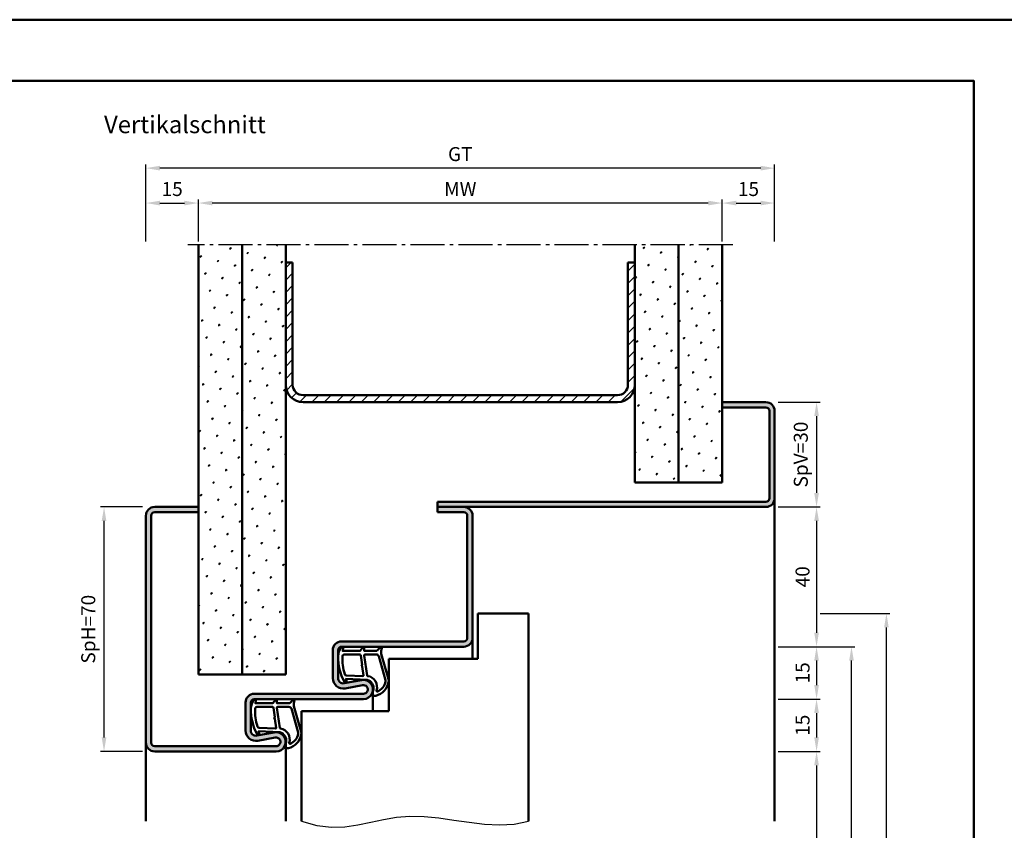
# Model space of a CAD drawing. Units: millimetres. Extents: x 0 to 2940, y -40 to 520.
# Drawn here: x 1914 to 2196, y 288 to 520 of the extents above; entities that cross this region are included whole.
import ezdxf

# ---------------------------------------------------------------- set-up
doc = ezdxf.new("R2010")
doc.units = ezdxf.units.MM
doc.linetypes.add('AM_DIN_G_W050', pattern=[13.75, 9.75, -1.5, 1, -1.5])
for name, color, linetype, lineweight in [('AM_0', 7, 'Continuous', 50), ('AM_1', 14, 'Continuous', 50), ('AM_4', 3, 'Continuous', 25), ('AM_5', 3, 'Continuous', 25), ('AM_7', 4, 'AM_DIN_G_W050', 25), ('AM_8', 1, 'Continuous', 25), ('AM_BOR', 7, 'Continuous', 50)]:
    doc.layers.add(name, color=color, linetype=linetype, lineweight=lineweight)
doc.layers.add('AM_12', color=7, linetype='Continuous', lineweight=50, plot=False)
doc.styles.get("Standard").update_dxf_attribs({"font": 'isocp.shx'})
doc.dimstyles.new('AM_DIN$0', dxfattribs={"dimtxt": 4, "dimasz": 4, "dimexe": 1, "dimexo": 1, "dimgap": 1.5, "dimtad": 1, "dimdsep": 46, "dimtxsty": 'Standard', "dimcen": 0, "dimclrd": 256, "dimclre": 256, "dimclrt": 2, "dimazin": 2, "dimtp": 0.1, "dimtm": 0.1, "dimtfac": 0.71, "dimtmove": 0, "dimatfit": 3, "dimfxl": 0, "dimlwd": -1, "dimlwe": -1, "dimarcsym": 0})
pattern_1 = [(45, (785, -580.0036), (-1.314801, 4.906903), [0.635, -4.445]), (135, (785.2245, -579.779), (-4.9069032, 1.3148007), [0.3175, -8.481318]), (135, (785.2806, -579.723), (-4.9069032, 1.3148007), [0.254, -8.544818]), (135, (785.1684, -579.8352), (-4.9069032, 1.3148007), [0.254, -8.544818]), (105, (785.3368, -579.667), (-4.906903, 1.314801), [0.2032, -4.8768]), (165, (785.1123, -579.8913), (-3.592102, -3.592102), [0.2032, -4.8768])]

# ---------------------------------------------------------------- blocks, each defined once
blk = doc.blocks.new('DIN_A3_BOS')
at = {"layer": 'AM_12'}
blk.add_lwpolyline([(0, 0), (420, 0), (420, 297), (0, 297)], close=True, dxfattribs=at)
at = {"layer": 'AM_BOR'}
blk.add_lwpolyline([(20, 10), (410, 10), (410, 287), (20, 287)], close=True, dxfattribs=at)
blk = doc.blocks.new('*D96')
at = {"layer": 'AM_5', "linetype": 'ByBlock'}
for p, q in [((1965.5, 456.25), (1965.5, 468.25)), ((2115.5, 456.25), (2115.5, 468.25)), ((2111.5, 467.25), (1969.5, 467.25))]:
    blk.add_line(p, q, dxfattribs=at)
at = {"layer": 'AM_5'}
for points in [[(1969.5, 467.92), (1969.5, 466.58), (1965.5, 467.25)], [(2111.5, 467.92), (2111.5, 466.58), (2115.5, 467.25)]]:
    blk.add_solid(points, dxfattribs=at)
at = {"layer": 'AM_5', "color": 2, "insert": (2040.5, 470.75), "char_height": 4, "attachment_point": 5}
blk.add_mtext('MW', dxfattribs=at)
blk = doc.blocks.new('*D91')
at = {"layer": 'AM_5', "linetype": 'ByBlock'}
for p, q in [((2115.5, 456.25), (2115.5, 468.25)), ((2130.5, 456.25), (2130.5, 468.25)), ((2119.5, 467.25), (2126.5, 467.25))]:
    blk.add_line(p, q, dxfattribs=at)
at = {"layer": 'AM_5'}
for points in [[(2119.5, 467.92), (2119.5, 466.58), (2115.5, 467.25)], [(2126.5, 467.92), (2126.5, 466.58), (2130.5, 467.25)]]:
    blk.add_solid(points, dxfattribs=at)
at = {"layer": 'AM_5', "color": 2, "insert": (2123, 470.75), "char_height": 4, "attachment_point": 5}
blk.add_mtext('15', dxfattribs=at)
blk = doc.blocks.new('*D92')
at = {"layer": 'AM_5', "linetype": 'ByBlock'}
for p, q in [((1950.5, 456.25), (1950.5, 468.25)), ((1965.5, 456.25), (1965.5, 468.25)), ((1954.5, 467.25), (1961.5, 467.25))]:
    blk.add_line(p, q, dxfattribs=at)
at = {"layer": 'AM_5'}
for points in [[(1954.5, 467.92), (1954.5, 466.58), (1950.5, 467.25)], [(1961.5, 467.92), (1961.5, 466.58), (1965.5, 467.25)]]:
    blk.add_solid(points, dxfattribs=at)
at = {"layer": 'AM_5', "color": 2, "insert": (1958, 470.75), "char_height": 4, "attachment_point": 5}
blk.add_mtext('15', dxfattribs=at)
blk = doc.blocks.new('*D93')
at = {"layer": 'AM_5', "linetype": 'ByBlock'}
for p, q in [((1950.5, 456.25), (1950.5, 478.25)), ((2126.5, 477.25), (1954.5, 477.25)), ((2130.5, 456.25), (2130.5, 478.25))]:
    blk.add_line(p, q, dxfattribs=at)
at = {"layer": 'AM_5'}
for points in [[(1954.5, 477.92), (1954.5, 476.58), (1950.5, 477.25)], [(2126.5, 477.92), (2126.5, 476.58), (2130.5, 477.25)]]:
    blk.add_solid(points, dxfattribs=at)
at = {"layer": 'AM_5', "color": 2, "insert": (2040.5, 480.76), "char_height": 4, "attachment_point": 5}
blk.add_mtext('GT', dxfattribs=at)
blk = doc.blocks.new('*D94')
at = {"layer": 'AM_5', "linetype": 'ByBlock'}
for p, q in [((1949.5, 380.25), (1937.5, 380.25)), ((1938.5, 314.25), (1938.5, 376.25)), ((1949.5, 310.25), (1937.5, 310.25))]:
    blk.add_line(p, q, dxfattribs=at)
at = {"layer": 'AM_5'}
for points in [[(1937.83, 376.25), (1939.17, 376.25), (1938.5, 380.25)], [(1937.83, 314.25), (1939.17, 314.25), (1938.5, 310.25)]]:
    blk.add_solid(points, dxfattribs=at)
at = {"layer": 'AM_5', "color": 2, "insert": (1934.5, 345.25), "char_height": 4, "attachment_point": 5, "rotation": 90}
blk.add_mtext('SpH=70', dxfattribs=at)
blk = doc.blocks.new('*D100')
at = {"layer": 'AM_5', "linetype": 'ByBlock'}
for p, q in [((2131.5, 410.25), (2143.5, 410.25)), ((2142.5, 406.25), (2142.5, 384.25)), ((2131.5, 380.25), (2143.5, 380.25))]:
    blk.add_line(p, q, dxfattribs=at)
at = {"layer": 'AM_5'}
for points in [[(2141.83, 406.25), (2143.17, 406.25), (2142.5, 410.25)], [(2141.83, 384.25), (2143.17, 384.25), (2142.5, 380.25)]]:
    blk.add_solid(points, dxfattribs=at)
at = {"layer": 'AM_5', "color": 2, "insert": (2138.5, 395.25), "char_height": 4, "attachment_point": 5, "rotation": 90}
blk.add_mtext('SpV=30', dxfattribs=at)
blk = doc.blocks.new('*D95')
at = {"layer": 'AM_5', "linetype": 'ByBlock'}
for p, q in [((2131.5, 380.25), (2143.5, 380.25)), ((2142.5, 376.25), (2142.5, 344.25)), ((2131.5, 340.25), (2143.5, 340.25))]:
    blk.add_line(p, q, dxfattribs=at)
at = {"layer": 'AM_5'}
for points in [[(2141.83, 376.25), (2143.17, 376.25), (2142.5, 380.25)], [(2141.83, 344.25), (2143.17, 344.25), (2142.5, 340.25)]]:
    blk.add_solid(points, dxfattribs=at)
at = {"layer": 'AM_5', "color": 2, "insert": (2139, 360.25), "char_height": 4, "attachment_point": 5, "rotation": 90}
blk.add_mtext('40', dxfattribs=at)
blk = doc.blocks.new('*D98')
at = {"layer": 'AM_5', "linetype": 'ByBlock'}
for p, q in [((2131.5, 340.25), (2143.5, 340.25)), ((2142.5, 336.25), (2142.5, 329.25)), ((2131.5, 325.25), (2143.5, 325.25))]:
    blk.add_line(p, q, dxfattribs=at)
at = {"layer": 'AM_5'}
for points in [[(2141.83, 336.25), (2143.17, 336.25), (2142.5, 340.25)], [(2141.83, 329.25), (2143.17, 329.25), (2142.5, 325.25)]]:
    blk.add_solid(points, dxfattribs=at)
at = {"layer": 'AM_5', "color": 2, "insert": (2139, 332.75), "char_height": 4, "attachment_point": 5, "rotation": 90}
blk.add_mtext('15', dxfattribs=at)
blk = doc.blocks.new('*D99')
at = {"layer": 'AM_5', "linetype": 'ByBlock'}
for p, q in [((2131.5, 310.25), (2143.5, 310.25)), ((2142.5, 306.25), (2142.5, 154.25)), ((2131.5, 150.25), (2143.5, 150.25))]:
    blk.add_line(p, q, dxfattribs=at)
at = {"layer": 'AM_5'}
for points in [[(2141.83, 306.25), (2143.17, 306.25), (2142.5, 310.25)], [(2141.83, 154.25), (2143.17, 154.25), (2142.5, 150.25)]]:
    blk.add_solid(points, dxfattribs=at)
at = {"layer": 'AM_5', "color": 2, "insert": (2138.97, 230.25), "char_height": 4, "attachment_point": 5, "rotation": 90}
blk.add_mtext('LDH', dxfattribs=at)
blk = doc.blocks.new('*D101')
at = {"layer": 'AM_5', "linetype": 'ByBlock'}
for p, q in [((2131.5, 340.25), (2153.5, 340.25)), ((2152.5, 154.25), (2152.5, 336.25)), ((2131.5, 150.25), (2153.5, 150.25))]:
    blk.add_line(p, q, dxfattribs=at)
at = {"layer": 'AM_5'}
for points in [[(2151.83, 336.25), (2153.17, 336.25), (2152.5, 340.25)], [(2151.83, 154.25), (2153.17, 154.25), (2152.5, 150.25)]]:
    blk.add_solid(points, dxfattribs=at)
at = {"layer": 'AM_5', "color": 2, "insert": (2149, 245.25), "char_height": 4, "attachment_point": 5, "rotation": 90}
blk.add_mtext('FMH', dxfattribs=at)
blk = doc.blocks.new('*D97')
at = {"layer": 'AM_5', "linetype": 'ByBlock'}
for p, q in [((2143.5, 349.75), (2163.5, 349.75)), ((2162.5, 161.25), (2162.5, 345.75)), ((2153.5, 157.25), (2163.5, 157.25))]:
    blk.add_line(p, q, dxfattribs=at)
at = {"layer": 'AM_5'}
for points in [[(2161.83, 345.75), (2163.17, 345.75), (2162.5, 349.75)], [(2161.83, 161.25), (2163.17, 161.25), (2162.5, 157.25)]]:
    blk.add_solid(points, dxfattribs=at)
at = {"layer": 'AM_5', "color": 2, "insert": (2159, 253.5), "char_height": 4, "attachment_point": 5, "rotation": 90}
blk.add_mtext('TAH', dxfattribs=at)
blk = doc.blocks.new('*D102')
at = {"layer": 'AM_5', "linetype": 'ByBlock'}
for p, q in [((2131.5, 325.25), (2143.5, 325.25)), ((2142.5, 321.25), (2142.5, 314.25)), ((2131.5, 310.25), (2143.5, 310.25))]:
    blk.add_line(p, q, dxfattribs=at)
at = {"layer": 'AM_5'}
for points in [[(2141.83, 321.25), (2143.17, 321.25), (2142.5, 325.25)], [(2141.83, 314.25), (2143.17, 314.25), (2142.5, 310.25)]]:
    blk.add_solid(points, dxfattribs=at)
at = {"layer": 'AM_5', "color": 2, "insert": (2139, 317.75), "char_height": 4, "attachment_point": 5, "rotation": 90}
blk.add_mtext('15', dxfattribs=at)

msp = doc.modelspace()

# ---------------------------------------------------------------- hatches: boundary and pattern name
at = {"layer": 'AM_8'}
h = msp.add_hatch(dxfattribs=at)
h.set_pattern_fill('SWAMP', color=256, scale=0.2, angle=45)
h.set_pattern_definition(pattern_1)
h.paths.add_polyline_path([(1978, 455.25), (1965.5, 455.25), (1965.5, 332.25), (1978, 332.25)])
h = msp.add_hatch(dxfattribs=at)
h.set_pattern_fill('SWAMP', color=256, scale=0.2, angle=45)
h.set_pattern_definition(pattern_1)
h.paths.add_polyline_path([(1990.5, 455.25), (1978, 455.25), (1978, 332.25), (1990.5, 332.25)])
h = msp.add_hatch(dxfattribs=at)
h.set_pattern_fill('SWAMP', color=256, scale=0.2, angle=45)
h.set_pattern_definition(pattern_1)
h.paths.add_polyline_path([(2103, 455.25), (2090.5, 455.25), (2090.5, 387.25), (2103, 387.25)])
h = msp.add_hatch(dxfattribs=at)
h.set_pattern_fill('SWAMP', color=256, scale=0.2, angle=45)
h.set_pattern_definition(pattern_1)
h.paths.add_polyline_path([(2115.5, 455.25), (2103, 455.25), (2103, 387.25), (2115.5, 387.25)])
h = msp.add_hatch(dxfattribs=at)
h.set_pattern_fill('_U', color=256, scale=2.5, angle=45, pattern_type=0)
h.set_pattern_definition([(45, (785, -580.0036), (-1.767767, 1.767767), [])])
h.paths.add_polyline_path([(2090.5, 415.25), (2090.5, 450.25), (2088.5, 450.25), (2088.5, 415.25, -0.4142136), (2085.5, 412.25), (1995.5, 412.25, -0.4142136), (1992.5, 415.25), (1992.5, 450.25), (1990.5, 450.25), (1990.5, 415.25, 0.4142136), (1995.5, 410.25), (2085.5, 410.25, 0.4142136)])
h = msp.add_hatch(color=256, dxfattribs=at)
h.dxf.hatch_style = 1
h.paths.add_polyline_path([(2130.5, 382.75), (2130.5, 407.75, 0.4142136), (2128, 410.25), (2115.5, 410.25), (2115.5, 408.75), (2128, 408.75, -0.4142136), (2129, 407.75), (2129, 382.75, -0.4142136), (2128, 381.75), (2034, 381.75), (2034, 380.25), (2128, 380.25, 0.4142136)])
h = msp.add_hatch(color=256, dxfattribs=at)
h.dxf.hatch_style = 1
h.paths.add_polyline_path([(2041.5, 380.25), (2034, 380.25), (2034, 378.75), (2041.5, 378.75, -0.4142136), (2042.5, 377.75), (2042.5, 342.75, -0.4142136), (2041.5, 341.75), (2006.5, 341.75, 0.4142136), (2004, 339.25), (2004, 331.25, 0.4693847), (2007.551, 328.301), (2012.521, 329.229, -1.0968549), (2012.75, 326.75), (1981.5, 326.75, 0.4142136), (1979, 324.25), (1979, 316.25, 0.4693847), (1982.551, 313.301), (1987.521, 314.229, -1.0968549), (1987.75, 311.75), (1953, 311.75, -0.4142136), (1952, 312.75), (1952, 377.75, -0.4142136), (1953, 378.75), (1965.5, 378.75), (1965.5, 380.25), (1953, 380.25, 0.4142136), (1950.5, 377.75), (1950.5, 312.75, 0.4142136), (1953, 310.25), (1987.75, 310.25, 1.0968549), (1987.245, 315.703), (1982.275, 314.775, -0.4693847), (1980.5, 316.25), (1980.5, 324.25, -0.4142136), (1981.5, 325.25), (2012.75, 325.25, 1.0968549), (2012.245, 330.703), (2007.275, 329.775, -0.4693847), (2005.5, 331.25), (2005.5, 339.25, -0.4142136), (2006.5, 340.25), (2041.5, 340.25, 0.4142136), (2044, 342.75), (2044, 377.75, 0.4142136)])

# ---------------------------------------------------------------- linework, layer by layer
at = {"layer": 'AM_0'}
for p, q in [((1965.5, 332.25), (1965.5, 455.25)), ((1978, 332.25), (1978, 455.25)), ((1990.5, 332.25), (1990.5, 455.25)), ((2090.5, 387.25), (2090.5, 455.25)), ((2103, 387.25), (2103, 455.25)), ((2115.5, 387.25), (2115.5, 455.25)), ((1992.5, 450.25), (1990.5, 450.25)), ((1992.5, 415.25), (1992.5, 450.25)), ((2088.5, 415.25), (2088.5, 450.25)), ((2090.5, 450.25), (2088.5, 450.25)), ((1995.5, 412.25), (2085.5, 412.25)), ((1995.5, 410.25), (2085.5, 410.25)), ((2115.5, 410.25), (2128, 410.25)), ((2115.5, 408.75), (2128, 408.75)), ((2129, 407.75), (2129, 382.75)), ((2130.5, 407.75), (2130.5, 382.75)), ((2090.5, 387.25), (2115.5, 387.25)), ((2128, 381.75), (2034, 381.75)), ((2034, 378.75), (2034, 381.75)), ((1950.5, 377.75), (1950.5, 312.75)), ((1952, 377.75), (1952, 312.75)), ((1965.5, 380.25), (1953, 380.25)), ((1965.5, 378.75), (1953, 378.75)), ((2034, 380.25), (2128, 380.25)), ((2034, 378.75), (2041.5, 378.75)), ((2042.5, 377.75), (2042.5, 342.75)), ((2044, 377.75), (2044, 342.75)), ((2045.5, 336.75), (2045.5, 349.75)), ((2045.5, 349.75), (2060, 349.75)), ((2060, 349.75), (2060, 290.25)), ((2041.5, 341.75), (2006.5, 341.75)), ((2004, 331.25), (2004, 339.25)), ((2005.5, 331.25), (2005.5, 339.25)), ((2041.5, 340.25), (2006.5, 340.25)), ((2020, 336.75), (2045.5, 336.75)), ((2020, 336.75), (2020, 321.75)), ((1965.5, 332.25), (1990.5, 332.25)), ((2012.245, 330.703), (2007.275, 329.775)), ((2012.521, 329.229), (2007.551, 328.301)), ((1979, 316.25), (1979, 324.25)), ((1980.5, 316.25), (1980.5, 324.25)), ((1981.5, 326.75), (2012.75, 326.75)), ((2012.75, 325.25), (1981.5, 325.25)), ((1995, 321.75), (1995, 290.25)), ((1995, 321.75), (2020, 321.75)), ((1987.245, 315.703), (1982.275, 314.775)), ((1987.521, 314.229), (1982.551, 313.301)), ((1953, 311.75), (1987.75, 311.75)), ((1953, 310.25), (1987.75, 310.25))]:
    msp.add_line(p, q, dxfattribs=at)
for centre, radius, start, end in [((1995.5, 415.25), 5, 180, 270), ((1995.5, 415.25), 3, 180, 270), ((2085.5, 415.25), 3, 270, 0), ((2085.5, 415.25), 5, 270, 0), ((2128, 407.75), 2.5, 0, 90), ((2128, 407.75), 1, 0, 90), ((2128, 382.75), 1, 270, 0), ((2128, 382.75), 2.5, 270, 0), ((1953, 377.75), 2.5, 90, 180), ((1953, 377.75), 1, 90, 180), ((2041.5, 377.75), 2.5, 0, 90), ((2041.5, 377.75), 1, 0, 90), ((2006.5, 339.25), 2.5, 90, 180), ((2041.5, 342.75), 2.5, 270, 0), ((2041.5, 342.75), 1, 270, 0), ((2006.5, 339.25), 1, 90, 180), ((2007, 331.25), 3, 180, 280.57858), ((2007, 331.25), 1.5, 180, 280.57858), ((2012.75, 328), 2.75, 270, 100.57858), ((2012.75, 328), 1.25, 270, 100.57858), ((1981.5, 324.25), 2.5, 90, 180), ((1981.5, 324.25), 1, 90, 180), ((1982, 316.25), 3, 180, 280.57858), ((1982, 316.25), 1.5, 180, 280.57858), ((1987.75, 313), 2.75, 270, 100.57858), ((1987.75, 313), 1.25, 270, 100.57858), ((1953, 312.75), 2.5, 180, 270), ((1953, 312.75), 1, 180, 270)]:
    msp.add_arc(centre, radius, start, end, dxfattribs=at)
at = {"layer": 'AM_1'}
for p, q in [((2130.5, 382.75), (2130.5, 290.25)), ((2044, 342.75), (2044, 336.75)), ((2015.5, 328), (2015.5, 321.75)), ((1990.5, 313), (1990.5, 290.25)), ((1950.5, 312.75), (1950.5, 290.25))]:
    msp.add_line(p, q, dxfattribs=at)
for points in [[(2006.45, 340.1, -0.8225617), (2007.002, 339.897), (2006.828, 339.047), (2011.795, 339.047), (2012.669, 340.169, -0.7467354), (2012.991, 340.074), (2013.006, 339.047), (2016.456, 339.047, 0.2039215), (2016.816, 339.201), (2017.762, 340.188, -0.8105302), (2018.094, 339.981), (2018.059, 339.882, 0.1645), (2017.87, 338.208), (2019.958, 330.902, -0.0661149), (2019.983, 330.055, -0.2820378), (2016.328, 326.193, -0.1590275), (2015.285, 326.291, -0.3764163), (2015.176, 326.532), (2015.655, 327.949, 0.3762127), (2013.86, 330.764), (2007.746, 331.044), (2007.922, 330.422, -0.7987948), (2007.315, 330.215, -0.1245897), (2005.507, 337.489, -0.1623187)], [(2007.245, 337.997), (2011.703, 337.997, -0.3782425), (2012.001, 337.735), (2012.371, 335.078, -0.236068), (2012.341, 334.993), (2012.233, 334.889, 0.5), (2012.253, 334.731), (2012.384, 334.656, -0.236068), (2012.433, 334.582), (2012.785, 332.02, -0.4511235), (2012.636, 331.851), (2007.881, 332.036, -0.3316729), (2007.402, 332.393, -0.0849517), (2006.745, 337.499, -0.4135048)], [(2013.23, 337.997), (2016.442, 337.997, -0.3015522), (2017.133, 337.539), (2019.081, 330.682, -0.0278584), (2019.106, 330.26, -0.2581461), (2016.751, 327.446, -0.6319644), (2016.517, 327.71, 0.4552489), (2013.993, 331.851, -0.3823944), (2013.792, 332.026), (2013.007, 337.745, -0.4511235)], [(1981.45, 325.1, -0.8225617), (1982.002, 324.897), (1981.828, 324.047), (1986.795, 324.047), (1987.669, 325.169, -0.7467354), (1987.991, 325.074), (1988.006, 324.047), (1991.456, 324.047, 0.2039215), (1991.816, 324.201), (1992.762, 325.188, -0.8105302), (1993.094, 324.981), (1993.059, 324.882, 0.1645), (1992.87, 323.208), (1994.958, 315.902, -0.0661149), (1994.983, 315.055, -0.2820378), (1991.328, 311.193, -0.1590275), (1990.285, 311.291, -0.3764163), (1990.176, 311.532), (1990.655, 312.949, 0.3762127), (1988.86, 315.764), (1982.746, 316.044), (1982.922, 315.422, -0.7987948), (1982.315, 315.215, -0.1245897), (1980.507, 322.489, -0.1623187)], [(1982.245, 322.997), (1986.703, 322.997, -0.3782425), (1987.001, 322.735), (1987.371, 320.078, -0.236068), (1987.341, 319.993), (1987.233, 319.889, 0.5), (1987.253, 319.731), (1987.384, 319.656, -0.236068), (1987.433, 319.582), (1987.785, 317.02, -0.4511235), (1987.636, 316.851), (1982.881, 317.036, -0.3316729), (1982.402, 317.393, -0.0849517), (1981.745, 322.499, -0.4135048)], [(1988.23, 322.997), (1991.442, 322.997, -0.3015522), (1992.133, 322.539), (1994.081, 315.682, -0.0278584), (1994.106, 315.26, -0.2581461), (1991.751, 312.446, -0.6319644), (1991.517, 312.71, 0.4552489), (1988.993, 316.851, -0.3823944), (1988.792, 317.026), (1988.007, 322.745, -0.4511235)]]:
    msp.add_lwpolyline(points, format="xyb", close=True, dxfattribs=at)
at = {"layer": 'AM_4'}
msp.add_lwpolyline([(1995, 290.25), (1999.445, 289.043), (2003.577, 288.59), (2007.472, 288.714), (2011.208, 289.236), (2014.858, 289.98), (2018.501, 290.767), (2022.211, 291.419), (2026.065, 291.76), (2030.117, 291.666), (2034.333, 291.236), (2038.659, 290.625), (2043.04, 289.987), (2047.419, 289.476), (2051.742, 289.247), (2055.954, 289.454), (2060, 290.25)], dxfattribs=at)
at = {"layer": 'AM_7'}
msp.add_line((2118.5, 455.25), (1962.5, 455.25), dxfattribs=at)

# ---------------------------------------------------------------- block references
at = {"layer": 'AM_0', "lineweight": 0, "xscale": 1.75, "yscale": 1.75, "zscale": 1.75}
msp.add_blockref('DIN_A3_BOS', (1470, 0), dxfattribs=at)

# ---------------------------------------------------------------- texts
at = {"layer": 'AM_0', "insert": (1938.5, 492.25), "char_height": 5, "width": 58.24755, "attachment_point": 1}
msp.add_mtext('Vertikalschnitt', dxfattribs=at)

# ---------------------------------------------------------------- dimensions: what is measured, and where the dimension line sits
at = {"layer": 'AM_5'}
for base, p1, p2, text, picture, middle in [((1950.5, 477.25), (2130.5, 455.25), (1950.5, 455.25), 'GT', '*D93', (2040.5, 480.757)), ((1965.5, 467.25), (2115.5, 455.25), (1965.5, 455.25), 'MW', '*D96', (2040.5, 470.75))]:
    dim = msp.add_linear_dim(base=base, p1=p1, p2=p2, text=text, dimstyle='AM_DIN$0', override={"dimpost": ''}, dxfattribs=at)
    dim.commit()
    dim.dimension.update_dxf_attribs({"geometry": picture, "text_midpoint": middle})
for base, p1, p2, picture, middle in [((1965.5, 467.25), (1950.5, 455.25), (1965.5, 455.25), '*D92', (1958, 470.75)), ((2130.5, 467.25), (2115.5, 455.25), (2130.5, 455.25), '*D91', (2123, 470.75))]:
    dim = msp.add_linear_dim(base=base, p1=p1, p2=p2, dimstyle='AM_DIN$0', override={"dimpost": ''}, dxfattribs=at)
    dim.commit()
    dim.dimension.update_dxf_attribs({"geometry": picture, "text_midpoint": middle})
for base, p1, p2, text, picture, middle in [((2142.5, 380.25), (2130.5, 410.25), (2130.5, 380.25), 'SpV=<>', '*D100', (2138.5, 395.25)), ((1938.5, 380.25), (1950.5, 310.25), (1950.5, 380.25), 'SpH=<>', '*D94', (1934.5, 345.25)), ((2162.5, 349.75), (2152.5, 157.25), (2142.5, 349.75), 'TAH', '*D97', (2159, 253.5)), ((2152.5, 340.25), (2130.5, 150.25), (2130.5, 340.25), 'FMH', '*D101', (2149, 245.25)), ((2142.5, 150.25), (2130.5, 310.25), (2130.5, 150.25), 'LDH', '*D99', (2138.972, 230.25))]:
    dim = msp.add_linear_dim(base=base, p1=p1, p2=p2, angle=90, text=text, dimstyle='AM_DIN$0', override={"dimpost": ''}, dxfattribs=at)
    dim.commit()
    dim.dimension.update_dxf_attribs({"geometry": picture, "text_midpoint": middle})
for base, p1, p2, picture, middle in [((2142.5, 340.25), (2130.5, 380.25), (2130.5, 340.25), '*D95', (2139, 360.25)), ((2142.5, 325.25), (2130.5, 340.25), (2130.5, 325.25), '*D98', (2139, 332.75)), ((2142.5, 310.25), (2130.5, 325.25), (2130.5, 310.25), '*D102', (2139, 317.75))]:
    dim = msp.add_linear_dim(base=base, p1=p1, p2=p2, angle=90, dimstyle='AM_DIN$0', override={"dimpost": ''}, dxfattribs=at)
    dim.commit()
    dim.dimension.update_dxf_attribs({"geometry": picture, "text_midpoint": middle})

doc.saveas('drawing.dxf')
